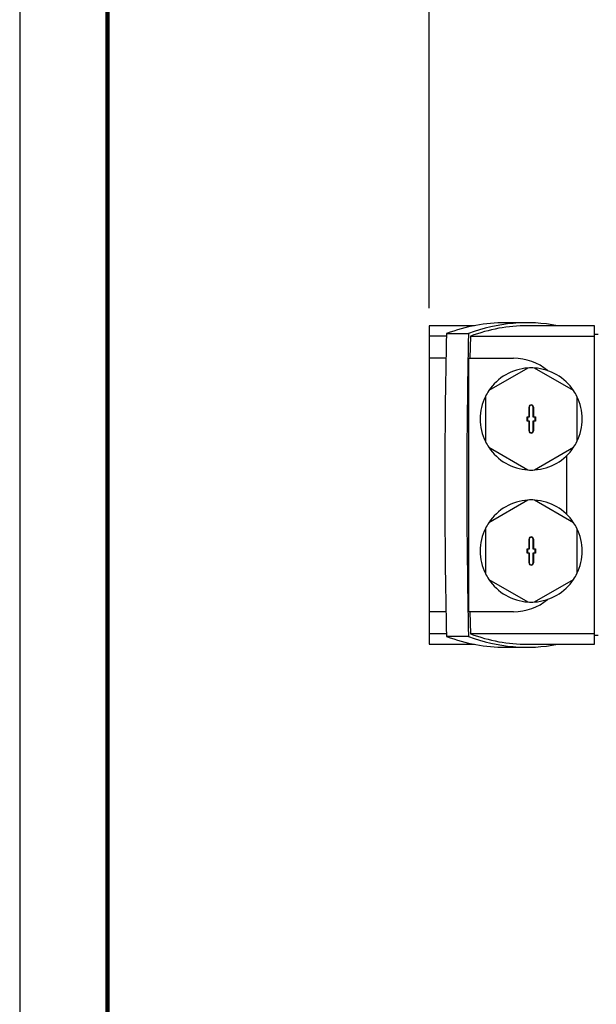
# Model space of a CAD drawing. Units: millimetres. Extents: x -4 to 213, y 0 to 297.
# Drawn here: x 0 to 33, y 204 to 260 of the extents above; entities that cross this region are included whole.
import ezdxf

# ---------------------------------------------------------------- set-up
doc = ezdxf.new("R2010")
doc.units = ezdxf.units.MM
doc.layers.add('FORMAT', color=7, linetype='Continuous')
doc.styles.add('SLDTEXTSTYLE0', font='TXT', dxfattribs={"width": 0.605})
doc.dimstyles.new('SLDDIMSTYLE0', dxfattribs={"dimtxt": 2.5, "dimasz": 2.5, "dimexe": 0, "dimexo": 0.0625, "dimtad": 1, "dimlfac": 10, "dimrnd": 1e-09, "dimzin": 12, "dimdsep": 46, "dimtxsty": 'SLDTEXTSTYLE0', "dimblk1": 'CLOSED', "dimblk2": 'CLOSED', "dimsah": 1, "dimcen": 0.09, "dimadec": 0, "dimazin": 3, "dimtfac": 1, "dimtofl": 0, "dimtmove": 0, "dimatfit": 3, "dimldrblk": 'CLOSED', "dimfxl": 0, "dimfrac": 2, "dimtolj": 1, "dimtzin": 12, "dimarcsym": 0})

# ---------------------------------------------------------------- blocks, each defined once
blk = doc.blocks.new('_Closed')
at = {"color": 0, "linetype": 'ByBlock', "lineweight": -2}
for p, q in [((-1, 0.166667), (0, 0)), ((-1, 0.166667), (-1, -0.166667)), ((0, 0), (-1, -0.166667)), ((0, 0), (-1, 0))]:
    blk.add_line(p, q, dxfattribs=at)
blk = doc.blocks.new('_D')
at = {"layer": 'FORMAT', "color": 7}
for p, q in [((23.274, 243.301), (23.274, 287.801)), ((52.874, 283.174), (52.874, 287.801)), ((23.274, 287.051), (52.874, 287.051))]:
    blk.add_line(p, q, dxfattribs=at)
at = {"layer": 'FORMAT', "color": 7, "xscale": 2.5, "yscale": 2.5, "rotation": 180.0000000000006}
blk.add_blockref('_Closed', (23.274, 287.051, 4.332), dxfattribs=at)
at = {"layer": 'FORMAT', "color": 7, "xscale": 2.5, "yscale": 2.5}
blk.add_blockref('_Closed', (52.874, 287.051, 4.332), dxfattribs=at)
at = {"layer": 'FORMAT', "color": 7, "insert": (35.725, 290.273), "char_height": 2.5, "attachment_point": 1, "style": 'SLDTEXTSTYLE0'}
blk.add_mtext('296', dxfattribs=at)

msp = doc.modelspace()

# ---------------------------------------------------------------- linework, layer by layer
at = {"color": 7, "linetype": 'Continuous', "lineweight": 25}
for p, q in [((0, 297), (0, 0)), ((25.8559, 242.3007), (23.2741, 242.3007)), ((23.2741, 242.3007), (23.2741, 241.7002)), ((28.8417, 242.4664), (27.5901, 242.4664)), ((32.6741, 242.3007), (28.8417, 242.3007)), ((32.6741, 241.7002), (32.6741, 242.3007)), ((24.2543, 241.7002), (23.2741, 241.7002)), ((23.2741, 241.7002), (23.2741, 240.4507)), ((24.2577, 241.8532), (25.5093, 241.8532)), ((25.6167, 241.7002), (25.5913, 240.4507)), ((25.6167, 241.7002), (32.6741, 241.7002)), ((32.8741, 241.8057), (32.6741, 241.8057)), ((32.6741, 224.8012), (32.6741, 241.7002)), ((23.2741, 240.4507), (23.2741, 226.0507)), ((24.2289, 240.4507), (23.2741, 240.4507)), ((25.5093, 240.4507), (25.5093, 226.0507)), ((25.5093, 240.4507), (28.0741, 240.4507)), ((28.8865, 239.8946), (26.6616, 238.6101)), ((31.4865, 238.6101), (29.2616, 239.8946)), ((26.4741, 238.2852), (26.4741, 235.7162)), ((31.6741, 238.2852), (31.6741, 235.7162)), ((28.9491, 237.1257), (28.9491, 237.6757)), ((28.9648, 237.6757), (28.9491, 237.6757)), ((28.9648, 237.6757), (28.9648, 237.1099)), ((29.1833, 237.1099), (29.1833, 237.6757)), ((29.1833, 237.6757), (29.1991, 237.6757)), ((29.1991, 237.6757), (29.1991, 237.1257)), ((28.8548, 237.1099), (28.8391, 237.1257)), ((28.8391, 237.1257), (28.9491, 237.1257)), ((28.8391, 236.8757), (28.8391, 237.1257)), ((28.8548, 236.8914), (28.8391, 236.8757)), ((28.9491, 236.8757), (28.8391, 236.8757)), ((28.9648, 237.1099), (28.8548, 237.1099)), ((28.8548, 237.1099), (28.8548, 236.8914)), ((28.8548, 236.8914), (28.9648, 236.8914)), ((28.9648, 237.1099), (28.9491, 237.1257)), ((28.9648, 236.8914), (28.9491, 236.8757)), ((28.9491, 236.3257), (28.9491, 236.8757)), ((28.9648, 236.8914), (28.9648, 236.3257)), ((29.1833, 237.1099), (29.1991, 237.1257)), ((29.2933, 237.1099), (29.1833, 237.1099)), ((29.1833, 236.8914), (29.2933, 236.8914)), ((29.1833, 236.8914), (29.1991, 236.8757)), ((29.1833, 236.3257), (29.1833, 236.8914)), ((29.1991, 237.1257), (29.3091, 237.1257)), ((29.1991, 236.8757), (29.1991, 236.3257)), ((29.3091, 236.8757), (29.1991, 236.8757)), ((29.2933, 237.1099), (29.3091, 237.1257)), ((29.2933, 236.8914), (29.2933, 237.1099)), ((29.2933, 236.8914), (29.3091, 236.8757)), ((29.3091, 237.1257), (29.3091, 236.8757)), ((28.9648, 236.3257), (28.9491, 236.3257)), ((29.1991, 236.3257), (29.1833, 236.3257)), ((26.6616, 235.3913), (28.8865, 234.1068)), ((29.2616, 234.1068), (31.4865, 235.3913)), ((31.0741, 234.9007), (31.0741, 231.6007)), ((28.8865, 232.3946), (26.6616, 231.1101)), ((31.4865, 231.1101), (29.2616, 232.3946)), ((26.4741, 230.7852), (26.4741, 228.2162)), ((31.6741, 230.7852), (31.6741, 228.2162)), ((28.9491, 229.6257), (28.9491, 230.1757)), ((28.9648, 230.1757), (28.9491, 230.1757)), ((28.9648, 230.1757), (28.9648, 229.6099)), ((29.1833, 229.6099), (29.1833, 230.1757)), ((29.1833, 230.1757), (29.1991, 230.1757)), ((29.1991, 230.1757), (29.1991, 229.6257)), ((28.8391, 229.3757), (28.8391, 229.6257)), ((28.8548, 229.6099), (28.8391, 229.6257)), ((28.8391, 229.6257), (28.9491, 229.6257)), ((28.8548, 229.3914), (28.8391, 229.3757)), ((28.9491, 229.3757), (28.8391, 229.3757)), ((28.8548, 229.6099), (28.8548, 229.3914)), ((28.9648, 229.6099), (28.8548, 229.6099)), ((28.8548, 229.3914), (28.9648, 229.3914)), ((28.9648, 229.6099), (28.9491, 229.6257)), ((28.9648, 229.3914), (28.9491, 229.3757)), ((28.9491, 228.8257), (28.9491, 229.3757)), ((28.9648, 229.3914), (28.9648, 228.8257)), ((29.1833, 229.6099), (29.1991, 229.6257)), ((29.2933, 229.6099), (29.1833, 229.6099)), ((29.1833, 229.3914), (29.2933, 229.3914)), ((29.1833, 229.3914), (29.1991, 229.3757)), ((29.1833, 228.8257), (29.1833, 229.3914)), ((29.1991, 229.6257), (29.3091, 229.6257)), ((29.1991, 229.3757), (29.1991, 228.8257)), ((29.3091, 229.3757), (29.1991, 229.3757)), ((29.2933, 229.6099), (29.3091, 229.6257)), ((29.2933, 229.3914), (29.2933, 229.6099)), ((29.2933, 229.3914), (29.3091, 229.3757)), ((29.3091, 229.6257), (29.3091, 229.3757)), ((28.9648, 228.8257), (28.9491, 228.8257)), ((29.1991, 228.8257), (29.1833, 228.8257)), ((26.6616, 227.8913), (28.8865, 226.6068)), ((29.2616, 226.6068), (31.4865, 227.8913)), ((24.2289, 226.0507), (23.2741, 226.0507)), ((23.2741, 226.0507), (23.2741, 224.8012)), ((28.0741, 226.0507), (25.5093, 226.0507)), ((25.5913, 226.0507), (25.6167, 224.8012)), ((24.2543, 224.8012), (23.2741, 224.8012)), ((23.2741, 224.8012), (23.2741, 224.2007)), ((25.5093, 224.6482), (24.2577, 224.6482)), ((32.6741, 224.8012), (25.6167, 224.8012)), ((32.6741, 224.2007), (32.6741, 224.8012)), ((32.8741, 224.6957), (32.6741, 224.6957)), ((23.2741, 224.2007), (25.8559, 224.2007)), ((27.5901, 224.035), (28.8417, 224.035)), ((28.8417, 224.2007), (32.6741, 224.2007))]:
    msp.add_line(p, q, dxfattribs=at)
at = {"color": 7, "linetype": 'Continuous', "lineweight": 140}
msp.add_line((5, 292), (5, 5), dxfattribs=at)
at = {"color": 7, "linetype": 'Continuous', "lineweight": 25}
for centre, radius, start, end in [((28.0741, 237.4507), 3, 49.96295, 90), ((29.0741, 237.0007), 2.9, 93.70844, 146.29156), ((29.0741, 237.0007), 2.9, 86.29156, 93.70844), ((29.0741, 237.0007), 2.9, 33.70844, 86.29156), ((29.0741, 237.0007), 2.9, 153.70844, 206.29156), ((29.0741, 237.0007), 2.9, 146.29156, 153.70844), ((29.0741, 237.0007), 2.9, 26.29156, 33.70844), ((29.0741, 237.0007), 2.9, 333.70844, 26.29156), ((29.0741, 237.6757), 0.125, 0, 180), ((29.0741, 237.6757), 0.1092, 0, 180), ((29.0741, 236.3257), 0.125, 180, 0), ((29.0741, 236.3257), 0.1092, 180, 0), ((29.0741, 237.0007), 2.9, 206.29156, 213.70844), ((29.0741, 237.0007), 2.9, 326.29156, 333.70844), ((29.0741, 237.0007), 2.9, 213.70844, 266.29156), ((29.0741, 237.0007), 2.9, 273.70844, 326.29156), ((29.0741, 237.0007), 2.9, 266.29156, 273.70844), ((29.0741, 229.5007), 2.9, 93.70844, 146.29156), ((29.0741, 229.5007), 2.9, 86.29156, 93.70844), ((29.0741, 229.5007), 2.9, 33.70844, 86.29156), ((29.0741, 229.5007), 2.9, 146.29156, 153.70844), ((29.0741, 229.5007), 2.9, 26.29156, 33.70844), ((29.0741, 229.5007), 2.9, 153.70844, 206.29156), ((29.0741, 229.5007), 2.9, 333.70844, 26.29156), ((29.0741, 230.1757), 0.125, 0, 180), ((29.0741, 230.1757), 0.1092, 0, 180), ((29.0741, 228.8257), 0.125, 180, 0), ((29.0741, 228.8257), 0.1092, 180, 0), ((29.0741, 229.5007), 2.9, 206.29156, 213.70844), ((29.0741, 229.5007), 2.9, 326.29156, 333.70844), ((29.0741, 229.5007), 2.9, 213.70844, 266.29156), ((29.0741, 229.5007), 2.9, 273.70844, 326.29156), ((28.0741, 229.0507), 3, 270, 310.03705), ((29.0741, 229.5007), 2.9, 266.29156, 273.70844)]:
    msp.add_arc(centre, radius, start, end, dxfattribs=at)
for centre, major_axis, start_param, end_param in [((27.5901, 138.9664), (0, 103.5), 0, 0.1089108), ((28.8417, 138.9664), (0, 103.5), 6.2265871, 6.3920961), ((28.8417, 143.3007), (0, 99), 0, 0.110196), ((58.0278, 233.2507), (0, 114.33), 1.4954824, 1.6461102), ((59.2793, 233.2507), (0, 114.33), 1.4954824, 1.6461102), ((27.5901, 327.535), (0, 103.5), 3.0326818, 3.1415927), ((28.8417, 327.535), (0, 103.5), 3.0326818, 3.1981909), ((28.8417, 323.2007), (0, 99), 3.0313966, 3.1415927)]:
    msp.add_ellipse(centre, major_axis=major_axis, ratio=0.2962135, start_param=start_param, end_param=end_param, dxfattribs=at)

# ---------------------------------------------------------------- dimensions: what is measured, and where the dimension line sits
at = {"layer": 'FORMAT', "color": 7}
dim = msp.add_linear_dim(base=(52.8741, 287.0507), p1=(23.2741, 242.3007), p2=(52.8741, 282.1739), angle=0, dimstyle='SLDDIMSTYLE0', dxfattribs=at)
dim.commit()
dim.dimension.update_dxf_attribs({"geometry": '_D', "text_midpoint": (38.0741, 287.0507), "dimtype": 160})

doc.saveas('drawing.dxf')
